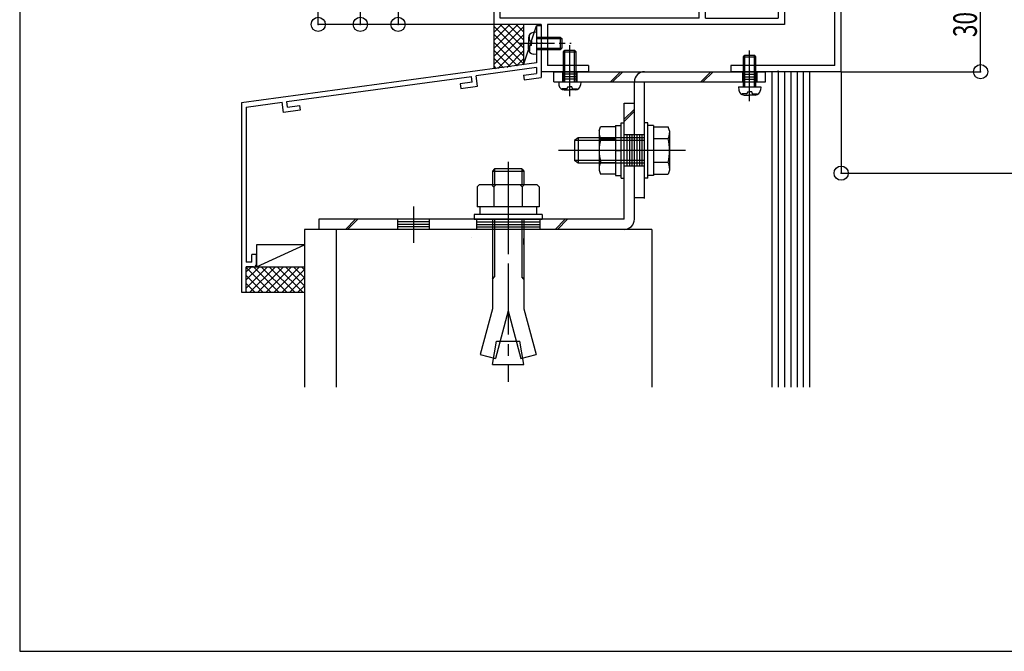
# Model space of a CAD drawing. Extents: x -297 to 297, y -210 to 210.
# Drawn here: x -297 to -193, y -210 to -143 of the extents above; entities that cross this region are included whole.
import ezdxf
from ezdxf.enums import TextEntityAlignment as Align

# ---------------------------------------------------------------- set-up
doc = ezdxf.new("R2010")
doc.units = 0
doc.header["$LTSCALE"] = 10
doc.header["$MEASUREMENT"] = 0
doc.header["$PDMODE"] = 32
doc.header["$PDSIZE"] = 1.5
for name, pattern in [('DASHDOT', [0.5375, 0.375, -0.05, 0.0625, -0.05]), ('DASHDOTX2', [1.075, 0.75, -0.1, 0.125, -0.1]), ('DOT', [0.1125, 0.0625, -0.05])]:
    doc.linetypes.add(name, pattern=pattern)
for name, color, linetype in [('St', 127, 'CONTINUOUS'), ('その他01', 65, 'CONTINUOUS'), ('ボルト／ビス', 64, 'CONTINUOUS'), ('型材01', 33, 'CONTINUOUS'), ('寸法', 84, 'CONTINUOUS'), ('文字', 83, 'CONTINUOUS'), ('曲げ01', 1, 'CONTINUOUS'), ('曲げ08', 14, 'CONTINUOUS'), ('曲げ11', 11, 'CONTINUOUS')]:
    doc.layers.add(name, color=color, linetype=linetype)
doc.styles.add('TextStyle03', font='MONOTXT', dxfattribs={"height": 1, "bigfont": 'BIGFONT'})

# ---------------------------------------------------------------- blocks, each defined once
blk = doc.blocks.new('*U161')
at = {"layer": '曲げ08', "linetype": 'Continuous'}
for p, q in [((-241.92085, -143.899597), (-242.42085, -143.899597)), ((-242.42085, -143.899597), (-242.42085, -145.63293)), ((-241.92085, -143.899597), (-241.92085, -149.346313)), ((-242.32085, -145.73293), (-242.42085, -145.63293)), ((-242.32085, -145.73293), (-242.42085, -145.83293)), ((-242.42085, -145.83293), (-242.42085, -147.799597)), ((-242.42085, -147.799597), (-273.587517, -152.039958)), ((-242.42085, -148.304202), (-248.808003, -149.173203)), ((-242.42085, -148.304202), (-242.42085, -148.90973)), ((-268.796723, -151.892755), (-249.303442, -149.240607)), ((-249.22421, -149.835355), (-249.303442, -149.240607)), ((-248.662745, -150.263573), (-248.808003, -149.173203)), ((-243.815413, -149.099468), (-242.42085, -148.90973)), ((-243.815413, -149.099468), (-243.746627, -149.594718)), ((-243.746627, -149.594718), (-241.92085, -149.346313)), ((-249.22421, -149.835355), (-250.479317, -150.006117)), ((-250.479317, -150.006117), (-250.413292, -150.501743)), ((-250.413292, -150.501743), (-248.662745, -150.263573)), ((-273.587517, -152.039958), (-273.587558, -172.039958)), ((-273.087517, -152.476538), (-273.08755, -168.873293)), ((-273.087517, -152.476538), (-269.292163, -151.960163)), ((-269.140833, -153.04971), (-269.292163, -151.960163)), ((-267.390285, -152.81154), (-269.140833, -153.04971)), ((-268.71418, -152.487053), (-268.796723, -151.892755)), ((-268.71418, -152.487053), (-267.459072, -152.31629)), ((-267.459072, -152.31629), (-267.390285, -152.81154)), ((-271.98755, -168.039958), (-272.48755, -168.039958)), ((-272.48755, -168.873293), (-272.48755, -168.039958)), ((-271.98755, -169.039958), (-271.98755, -168.039958)), ((-273.08759, -172.039958), (-273.087585, -169.373293)), ((-272.320882, -169.373293), (-273.087553, -169.373293)), ((-272.48755, -168.873293), (-273.08755, -168.873293)), ((-273.587558, -172.039958), (-273.087558, -172.039958))]:
    blk.add_line(p, q, dxfattribs=at)
blk.add_arc((-272.320884, -169.039959), 0.333333, 270, 0, dxfattribs=at)
blk = doc.blocks.new('*U162')
at = {"layer": '型材01', "linetype": 'Continuous'}
for p, q in [((-235.25477, -118.299595), (-235.25477, -115.399595)), ((-230.088102, -115.399595), (-235.25477, -115.399595)), ((-230.088102, -115.399595), (-230.088102, -117.966112)), ((-232.25477, -116.066262), (-234.588102, -116.066262)), ((-234.588102, -116.066262), (-234.588102, -116.899595)), ((-232.25477, -116.566262), (-232.25477, -116.066262)), ((-231.921435, -116.566262), (-231.921435, -116.066262)), ((-230.75477, -116.066262), (-231.921435, -116.066262)), ((-230.75477, -120.83278), (-230.75477, -116.066262)), ((-233.921435, -117.566262), (-234.588102, -116.899595)), ((-232.25477, -116.566262), (-231.921435, -116.566262)), ((-235.15477, -118.399595), (-235.25477, -118.299595)), ((-235.15477, -118.399595), (-235.25477, -118.499595)), ((-235.25477, -118.499595), (-235.25477, -120.399595)), ((-233.921435, -117.566262), (-233.921435, -119.23293)), ((-230.188102, -118.066112), (-230.088102, -117.966112)), ((-230.188102, -118.066112), (-230.088102, -118.166112)), ((-230.088102, -118.166112), (-230.088102, -119.399445)), ((-233.921435, -119.23293), (-234.588102, -119.899595)), ((-230.088102, -119.399445), (-229.25477, -119.399445)), ((-229.25477, -119.399445), (-229.25477, -120.066112)), ((-225.92117, -119.399445), (-227.421252, -119.399445)), ((-227.421252, -119.399445), (-227.421252, -120.73278)), ((-225.92117, -119.399445), (-225.92117, -120.066112)), ((-235.921435, -120.399595), (-235.921435, -121.83278)), ((-235.921435, -120.399595), (-235.25477, -120.399595)), ((-234.588102, -120.83278), (-234.588102, -119.899595)), ((-232.25477, -120.33278), (-231.921435, -120.33278)), ((-232.25477, -120.83278), (-232.25477, -120.33278)), ((-231.921435, -120.83278), (-231.921435, -120.33278)), ((-230.088102, -120.066112), (-229.25477, -120.066112)), ((-230.088102, -120.066112), (-230.088102, -120.83278)), ((-225.92117, -120.066112), (-226.754585, -120.066112)), ((-226.754585, -120.066112), (-226.754585, -120.73278)), ((-232.25477, -120.83278), (-234.588102, -120.83278)), ((-230.75477, -120.83278), (-231.921435, -120.83278)), ((-230.088102, -120.83278), (-229.188102, -120.83278)), ((-229.188102, -120.83278), (-229.188102, -120.73278)), ((-227.421252, -120.73278), (-229.188102, -120.73278)), ((-225.25467, -120.73278), (-226.754585, -120.73278)), ((-225.25467, -120.73278), (-225.25467, -128.50023)), ((-227.587735, -121.83278), (-235.921435, -121.83278)), ((-226.587735, -122.83278), (-226.587735, -124.23273)), ((-226.487735, -124.33273), (-226.587735, -124.23273)), ((-226.487735, -124.33273), (-226.587735, -124.43273)), ((-226.587735, -124.43273), (-226.587735, -131.299595)), ((-220.121235, -126.166913), (-221.25457, -126.166913)), ((-221.25457, -126.166913), (-221.25457, -128.50023)), ((-219.921235, -126.666913), (-220.75457, -126.666913)), ((-220.75457, -126.666913), (-220.75457, -128.50023)), ((-220.121235, -126.166913), (-219.921235, -126.366913)), ((-219.921235, -126.366913), (-219.921235, -126.666913)), ((-218.25457, -126.366913), (-218.05457, -126.166913)), ((-218.25457, -126.366913), (-218.25457, -126.666913)), ((-218.25457, -126.666913), (-217.754602, -126.666913)), ((-216.92127, -126.166913), (-218.05457, -126.166913)), ((-217.754602, -126.666913), (-217.754602, -128.50023)), ((-216.92127, -126.166913), (-216.92127, -127.233562)), ((-217.02127, -127.333562), (-216.92127, -127.233562)), ((-217.02127, -127.333562), (-216.92127, -127.433562)), ((-216.92127, -127.433562), (-216.92127, -128.50023)), ((-223.35462, -128.50023), (-225.25467, -128.50023)), ((-223.25462, -128.60023), (-223.35462, -128.50023)), ((-223.25462, -128.60023), (-223.15462, -128.50023)), ((-223.15462, -128.50023), (-221.25457, -128.50023)), ((-220.75457, -128.50023), (-217.754602, -128.50023)), ((-216.92127, -128.50023), (-216.254602, -128.50023)), ((-216.254602, -139.966263), (-216.254602, -128.50023)), ((-224.588003, -143.066262), (-224.588003, -129.166895)), ((-224.588003, -129.166895), (-216.92127, -129.166895)), ((-216.92127, -129.166895), (-216.92127, -132.50023)), ((-226.487735, -131.399595), (-226.587735, -131.299595)), ((-226.487735, -131.399595), (-226.587735, -131.499595)), ((-226.587735, -131.499595), (-226.587735, -132.899545)), ((-216.92127, -132.50023), (-217.25467, -132.50023)), ((-217.25467, -132.50023), (-217.25467, -133.00023)), ((-216.92127, -133.00023), (-217.25467, -133.00023)), ((-216.92127, -139.23293), (-216.92127, -133.00023)), ((-235.25477, -135.666212), (-235.25477, -133.899545)), ((-227.587735, -133.899545), (-235.25477, -133.899545)), ((-246.920853, -135.666212), (-246.920853, -141.63293)), ((-245.454135, -135.666212), (-246.920853, -135.666212)), ((-245.254135, -136.166212), (-246.254185, -136.166212)), ((-246.254185, -136.166212), (-246.254185, -137.499545)), ((-245.454135, -135.666212), (-245.254135, -135.866212)), ((-245.254135, -135.866212), (-245.254135, -136.166212)), ((-243.58747, -135.866212), (-243.38747, -135.666212)), ((-243.58747, -135.866212), (-243.58747, -136.166212)), ((-243.58747, -136.166212), (-243.254135, -136.166212)), ((-235.25477, -135.666212), (-243.38747, -135.666212)), ((-243.254135, -136.166212), (-243.254135, -137.499545)), ((-242.754135, -136.33288), (-242.754135, -138.83288)), ((-242.754135, -136.33288), (-225.25467, -136.33288)), ((-225.25467, -138.33288), (-225.25467, -136.33288)), ((-246.254185, -137.499545), (-243.254135, -137.499545)), ((-246.254185, -137.999545), (-243.254135, -137.999545)), ((-246.254185, -139.866245), (-246.254185, -137.999545)), ((-243.254135, -137.999545), (-243.254135, -138.83288)), ((-242.754135, -138.83288), (-243.254135, -138.83288)), ((-225.25467, -138.33288), (-226.25467, -138.33288)), ((-226.25467, -138.33288), (-226.25467, -138.83288)), ((-225.25467, -138.83288), (-226.25467, -138.83288)), ((-225.25467, -143.066262), (-225.25467, -138.83288)), ((-216.92127, -139.23293), (-217.25467, -139.23293)), ((-217.25467, -139.23293), (-217.25467, -139.73293)), ((-210.254185, -138.73293), (-210.754185, -138.73293)), ((-210.754185, -138.73293), (-210.754185, -141.399595)), ((-210.254185, -148.73293), (-210.254185, -138.73293)), ((-246.254185, -139.866245), (-245.420853, -139.866245)), ((-245.420853, -139.866245), (-245.420853, -140.366245)), ((-216.92127, -139.73293), (-217.25467, -139.73293)), ((-216.92127, -139.73293), (-216.92127, -143.066262)), ((-216.354602, -140.066262), (-216.254602, -139.966263)), ((-216.354602, -140.066262), (-216.254602, -140.166262)), ((-216.254602, -140.166262), (-216.254602, -141.399595)), ((-246.254185, -140.366245), (-245.420853, -140.366245)), ((-246.254185, -143.066262), (-246.254185, -140.366245)), ((-246.820853, -141.73293), (-246.920853, -141.63293)), ((-246.820853, -141.73293), (-246.920853, -141.83293)), ((-246.920853, -141.83293), (-246.920853, -143.73293)), ((-210.754185, -141.399595), (-216.254602, -141.399595)), ((-210.920853, -142.066262), (-216.254602, -142.066262)), ((-216.254602, -142.066262), (-216.254602, -143.73293)), ((-210.920853, -148.066262), (-210.920853, -142.066262)), ((-225.25467, -143.066262), (-246.254185, -143.066262)), ((-224.588003, -143.066262), (-216.92127, -143.066262)), ((-241.920853, -143.73293), (-246.920853, -143.73293)), ((-241.920853, -143.73293), (-241.920853, -145.63293)), ((-241.254185, -143.73293), (-241.254185, -148.066262)), ((-216.254602, -143.73293), (-241.254185, -143.73293)), ((-241.820853, -145.73293), (-241.920853, -145.63293)), ((-241.820853, -145.73293), (-241.920853, -145.83293)), ((-241.920853, -145.83293), (-241.920853, -148.73293)), ((-236.920853, -148.066262), (-241.254185, -148.066262)), ((-238.920853, -148.63293), (-239.020852, -148.73293)), ((-238.920853, -148.63293), (-238.820853, -148.73293)), ((-236.920853, -148.066262), (-236.920853, -148.73293)), ((-221.920853, -148.066262), (-221.920853, -148.73293)), ((-210.920853, -148.066262), (-221.920853, -148.066262)), ((-219.920853, -148.63293), (-220.020852, -148.73293)), ((-219.920853, -148.63293), (-219.820853, -148.73293)), ((-216.920853, -148.63293), (-217.020852, -148.73293)), ((-216.920853, -148.63293), (-216.820853, -148.73293)), ((-239.020852, -148.73293), (-241.920853, -148.73293)), ((-236.920853, -148.73293), (-238.820853, -148.73293)), ((-220.020852, -148.73293), (-221.920853, -148.73293)), ((-217.020852, -148.73293), (-219.820853, -148.73293)), ((-210.254185, -148.73293), (-216.820853, -148.73293))]:
    blk.add_line(p, q, dxfattribs=at)
for centre, start, end in [((-227.587721, -122.832759), 0, 90), ((-227.587721, -132.899527), 270, 0)]:
    blk.add_arc(centre, 1, start, end, dxfattribs=at)
blk = doc.blocks.new('*U10')
at = {"layer": '型材01'}
for p, q in [((-246.925, -146.275), (-244.425, -143.775)), ((-246.925, -145.425), (-245.275, -143.775)), ((-246.925, -144.575), (-246.125, -143.775)), ((-246.925, -143.925), (-243.825, -147.025)), ((-246.925, -147.125), (-243.825, -144.025)), ((-246.225, -143.775), (-243.825, -146.175)), ((-245.375, -143.775), (-243.825, -145.325)), ((-244.525, -143.775), (-243.825, -144.475)), ((-246.925, -144.775), (-243.825, -147.875)), ((-246.925, -147.975), (-243.825, -144.875)), ((-246.925, -145.625), (-244.425, -148.1)), ((-246.925, -146.45), (-245.175, -148.225)), ((-246.5, -148.4), (-243.825, -145.7)), ((-245.525, -148.275), (-243.825, -146.55)), ((-246.925, -147.3), (-245.925, -148.325)), ((-244.525, -148.125), (-243.825, -147.4)), ((-246.925, -148.15), (-246.675, -148.425))]:
    blk.add_line(p, q, dxfattribs=at)
blk = doc.blocks.new('*U11')
at = {"layer": '型材01'}
for p, q in [((-273.1, -169.425), (-270.45, -172.075)), ((-273.075, -171.6), (-270.9, -169.425)), ((-273.075, -170.75), (-271.75, -169.425)), ((-273.075, -169.9), (-272.6, -169.425)), ((-272.725, -172.075), (-270.05, -169.425)), ((-272.25, -169.425), (-269.6, -172.075)), ((-271.875, -172.075), (-269.225, -169.425)), ((-271.425, -169.425), (-268.75, -172.075)), ((-271.025, -172.075), (-268.375, -169.425)), ((-270.575, -169.425), (-267.9, -172.075)), ((-270.175, -172.075), (-267.525, -169.425)), ((-269.725, -169.425), (-267.05, -172.075)), ((-268.875, -169.425), (-266.925, -171.35)), ((-268.025, -169.425), (-266.925, -170.525)), ((-267.175, -169.425), (-266.925, -169.675)), ((-273.1, -170.275), (-271.3, -172.075)), ((-269.325, -172.075), (-266.925, -169.65)), ((-268.5, -172.075), (-266.925, -170.5)), ((-273.1, -171.125), (-272.125, -172.075)), ((-267.65, -172.075), (-266.925, -171.35)), ((-273.1, -171.975), (-272.975, -172.075))]:
    blk.add_line(p, q, dxfattribs=at)
blk = doc.blocks.new('*U219')
at = {"layer": '寸法', "linetype": 'Continuous'}
for p, q in [((-210.254185, -148.73293), (-210.254185, -159.461155)), ((-210.254185, -159.461155), (-102.792307, -159.461155))]:
    blk.add_line(p, q, dxfattribs=at)
at = {"layer": '寸法'}
blk.add_point((-210.254185, -159.461155), dxfattribs=at)
blk = doc.blocks.new('*U239')
at = {"layer": '寸法', "color": 0, "linetype": 'ByBlock'}
for p, q in [((-246.92085, -85.399597), (-265.478055, -85.399597)), ((-265.478055, -143.73293), (-265.478055, -85.399597)), ((-246.920853, -143.73293), (-265.478055, -143.73293))]:
    blk.add_line(p, q, dxfattribs=at)
at = {"layer": '寸法', "color": 0}
for p in [(-265.478055, -85.399597), (-265.478055, -143.73293)]:
    blk.add_point(p, dxfattribs=at)
at = {"layer": '文字', "color": 0, "linetype": 'Continuous', "style": 'TextStyle03'}
blk.add_text('175', height=2.5, rotation=90, dxfattribs=at).set_placement((-265.875, -116.6), (-265.875, -112.55), align=Align.FIT)
blk = doc.blocks.new('*U243')
at = {"layer": '寸法', "color": 0, "linetype": 'ByBlock'}
for p in [(-261.033047, -114.73293), (-246.920853, -143.73293)]:
    blk.add_line(p, (-261.033047, -143.73293), dxfattribs=at)
at = {"layer": '寸法', "color": 0}
blk.add_point((-261.033047, -143.73293), dxfattribs=at)
at = {"layer": '文字', "color": 0, "linetype": 'Continuous', "style": 'TextStyle03'}
blk.add_text('87', height=2.5, rotation=90, dxfattribs=at).set_placement((-261.425, -130.575), (-261.425, -127.925), align=Align.FIT)
blk = doc.blocks.new('*U246')
at = {"layer": '寸法', "color": 0, "linetype": 'ByBlock'}
for p in [(-257.046155, -135.666212), (-246.920853, -143.73293)]:
    blk.add_line(p, (-257.046155, -143.73293), dxfattribs=at)
at = {"layer": '寸法', "color": 0}
blk.add_point((-257.046155, -143.73293), dxfattribs=at)
at = {"layer": '文字', "color": 0, "linetype": 'Continuous', "style": 'TextStyle03'}
blk.add_text('24.2', height=2.5, rotation=90, dxfattribs=at).set_placement((-257.425, -142.425), (-257.425, -136.975), align=Align.FIT)
blk = doc.blocks.new('*U247')
at = {"layer": '寸法', "color": 0, "linetype": 'ByBlock'}
for p, q in [((-210.254185, -138.73293), (-195.536827, -138.73293)), ((-195.536827, -148.73293), (-195.536827, -138.73293)), ((-210.254185, -148.73293), (-195.536827, -148.73293))]:
    blk.add_line(p, q, dxfattribs=at)
at = {"layer": '寸法', "color": 0}
for p in [(-195.536827, -138.73293), (-195.536827, -148.73293)]:
    blk.add_point(p, dxfattribs=at)
at = {"layer": '文字', "color": 0, "linetype": 'Continuous', "style": 'TextStyle03'}
blk.add_text('30', height=2.5, rotation=90, dxfattribs=at).set_placement((-195.925, -145.075), (-195.925, -142.425), align=Align.FIT)
blk = doc.blocks.new('*U172')
at = {"layer": 'ボルト／ビス', "color": 64, "linetype": 'Continuous'}
for p, q in [((-243.287518, -145.161342), (-243.287518, -145.73293)), ((-243.159215, -144.93405), (-243.239935, -144.93405)), ((-243.159215, -145.366265), (-243.159215, -144.93405)), ((-242.94252, -145.499597), (-243.025882, -145.499597)), ((-242.94252, -145.499597), (-242.94252, -145.73293)), ((-242.42085, -144.566265), (-242.770237, -144.596832)), ((-242.42085, -144.566265), (-242.42085, -146.899597)), ((-242.42085, -145.066265), (-239.92085, -145.066265)), ((-242.42085, -145.23293), (-239.754183, -145.23293)), ((-239.92085, -145.066265), (-239.754183, -145.23293)), ((-239.92085, -145.066265), (-239.92085, -146.399597)), ((-239.754183, -145.23293), (-239.754183, -146.23293)), ((-243.287518, -146.30452), (-243.287518, -145.73293)), ((-243.159215, -146.53181), (-243.239935, -146.53181)), ((-243.159215, -146.099597), (-243.159215, -146.53181)), ((-242.94252, -145.966265), (-243.025882, -145.966265)), ((-242.94252, -145.966265), (-242.94252, -145.73293)), ((-242.42085, -146.23293), (-239.754183, -146.23293)), ((-242.42085, -146.399597), (-239.92085, -146.399597)), ((-239.92085, -146.399597), (-239.754183, -146.23293)), ((-242.42085, -146.899597), (-242.770237, -146.86903))]:
    blk.add_line(p, q, dxfattribs=at)
at = {"layer": 'ボルト／ビス', "color": 64, "linetype": 'DASHDOT'}
blk.add_line((-244.287518, -145.73293), (-238.754183, -145.73293), dxfattribs=at)
at = {"layer": 'ボルト／ビス', "color": 64, "linetype": 'Continuous'}
for centre, radius, start, end in [((-242.720849, -145.161341), 0.566667, 94.999989, 180), ((-243.025881, -145.366264), 0.133333, 180, 270), ((-242.720849, -146.304519), 0.566667, 180, 265.000011), ((-243.025881, -146.099597), 0.133333, 90, 180)]:
    blk.add_arc(centre, radius, start, end, dxfattribs=at)
blk = doc.blocks.new('*U173')
at = {"layer": 'ボルト／ビス', "color": 64, "linetype": 'Continuous'}
for p, q in [((-239.587518, -146.63293), (-239.42085, -146.466265)), ((-239.42085, -146.466265), (-238.42085, -146.466265)), ((-239.42085, -149.799597), (-239.42085, -146.466265)), ((-238.92085, -151.323393), (-238.92085, -145.941308)), ((-238.254183, -146.63293), (-238.42085, -146.466265)), ((-238.42085, -149.799597), (-238.42085, -146.466265)), ((-239.587518, -146.63293), (-238.254183, -146.63293)), ((-239.587518, -149.799597), (-239.587518, -146.63293)), ((-238.254183, -149.799597), (-238.254183, -146.63293)), ((-240.087518, -149.799597), (-240.05695, -150.148985)), ((-240.087518, -149.799597), (-237.754183, -149.799597)), ((-239.71973, -150.537962), (-239.71973, -150.618682)), ((-239.287518, -150.537962), (-239.71973, -150.537962)), ((-239.49244, -150.666265), (-238.92085, -150.666265)), ((-239.154183, -150.321267), (-238.92085, -150.321267)), ((-239.154183, -150.321267), (-239.154183, -150.40463)), ((-238.687518, -150.321267), (-238.92085, -150.321267)), ((-238.34926, -150.666265), (-238.92085, -150.666265)), ((-238.687518, -150.321267), (-238.687518, -150.40463)), ((-238.554183, -150.537962), (-238.12197, -150.537962)), ((-238.12197, -150.537962), (-238.12197, -150.618682)), ((-237.754183, -149.799597), (-237.78475, -150.148985))]:
    blk.add_line(p, q, dxfattribs=at)
for centre, radius, start, end in [((-239.492436, -150.099596), 0.566667, 184.999989, 270), ((-239.287514, -150.404628), 0.133333, 270, 0), ((-238.55418, -150.404628), 0.133333, 180, 270), ((-238.349258, -150.099596), 0.566667, 270, 355.000011)]:
    blk.add_arc(centre, radius, start, end, dxfattribs=at)
blk = doc.blocks.new('*U174')
at = {"layer": 'ボルト／ビス', "color": 64, "linetype": 'Continuous'}
for p, q in [((-219.92085, -151.856725), (-219.92085, -146.47464)), ((-220.587518, -147.166262), (-220.42085, -146.999597)), ((-220.587518, -147.166262), (-219.254183, -147.166262)), ((-220.587518, -150.33293), (-220.587518, -147.166262)), ((-220.42085, -146.999597), (-219.42085, -146.999597)), ((-220.42085, -150.33293), (-220.42085, -146.999597)), ((-219.254183, -147.166262), (-219.42085, -146.999597)), ((-219.42085, -150.33293), (-219.42085, -146.999597)), ((-219.254183, -150.33293), (-219.254183, -147.166262)), ((-221.087518, -150.33293), (-221.05695, -150.682318)), ((-221.087518, -150.33293), (-218.754183, -150.33293)), ((-218.754183, -150.33293), (-218.78475, -150.682318)), ((-220.71973, -151.071295), (-220.71973, -151.152015)), ((-220.287518, -151.071295), (-220.71973, -151.071295)), ((-220.49244, -151.199597), (-219.92085, -151.199597)), ((-220.154183, -150.8546), (-219.92085, -150.8546)), ((-220.154183, -150.8546), (-220.154183, -150.937962)), ((-219.687518, -150.8546), (-219.92085, -150.8546)), ((-219.34926, -151.199597), (-219.92085, -151.199597)), ((-219.687518, -150.8546), (-219.687518, -150.937962)), ((-219.554183, -151.071295), (-219.12197, -151.071295)), ((-219.12197, -151.071295), (-219.12197, -151.152015))]:
    blk.add_line(p, q, dxfattribs=at)
for centre, radius, start, end in [((-220.492436, -150.632929), 0.566667, 184.999989, 270), ((-219.349258, -150.632929), 0.566667, 270, 355.000011), ((-220.287514, -150.93796), 0.133333, 270, 0), ((-219.55418, -150.93796), 0.133333, 180, 270)]:
    blk.add_arc(centre, radius, start, end, dxfattribs=at)
blk = doc.blocks.new('*U175')
at = {"layer": 'ボルト／ビス', "color": 64, "linetype": 'Continuous'}
for p, q in [((-230.6893, -154.149597), (-231.022632, -154.149597)), ((-231.022632, -159.98293), (-231.022632, -154.149597)), ((-230.6893, -159.98293), (-230.6893, -154.149597)), ((-230.0893, -154.43293), (-230.6893, -154.43293)), ((-230.0893, -154.43293), (-230.0893, -159.699597)), ((-230.0893, -154.564412), (-228.5244, -154.564412)), ((-230.0893, -154.564412), (-230.0893, -159.568115)), ((-228.372632, -154.981387), (-228.5244, -154.564412)), ((-238.022632, -155.73293), (-238.422632, -155.999597)), ((-238.022632, -155.73293), (-238.022632, -158.399597)), ((-231.022632, -155.73293), (-238.022632, -155.73293)), ((-228.5244, -155.815338), (-230.0893, -155.815338)), ((-228.372632, -154.981387), (-228.372632, -159.15114)), ((-238.422632, -155.999597), (-238.422632, -158.13293)), ((-238.422632, -155.999597), (-238.422632, -158.13293)), ((-231.022632, -155.999597), (-238.422632, -155.999597)), ((-226.705968, -157.066262), (-240.0893, -157.066262)), ((-230.0893, -157.066262), (-230.6893, -157.066262)), ((-238.022632, -158.399597), (-238.422632, -158.13293)), ((-231.022632, -158.13293), (-238.422632, -158.13293)), ((-231.022632, -158.399597), (-238.022632, -158.399597)), ((-228.5244, -158.31719), (-230.0893, -158.31719)), ((-230.6893, -159.98293), (-231.022632, -159.98293)), ((-230.0893, -159.699597), (-230.6893, -159.699597)), ((-230.0893, -159.568115), (-228.5244, -159.568115)), ((-228.372632, -159.15114), (-228.5244, -159.568115))]:
    blk.add_line(p, q, dxfattribs=at)
for centre, radius, start, end in [((-229.737354, -155.189873), 1.364723, 332.722034, 0), ((-233.603875, -157.066262), 5.231244, 346.165046, 13.834954), ((-229.737354, -158.942651), 1.364723, 0, 27.277966)]:
    blk.add_arc(centre, radius, start, end, dxfattribs=at)
blk = doc.blocks.new('*U176')
at = {"layer": 'ボルト／ビス', "color": 64, "linetype": 'Continuous'}
for p, q in [((-235.805968, -154.981385), (-235.654202, -154.56441)), ((-234.0893, -154.56441), (-235.654202, -154.56441)), ((-234.0893, -154.432928), (-233.4893, -154.432928)), ((-234.0893, -154.432928), (-234.0893, -159.699595)), ((-234.0893, -154.56441), (-234.0893, -159.568113)), ((-233.4893, -154.149595), (-233.155968, -154.149595)), ((-233.4893, -159.982928), (-233.4893, -154.149595)), ((-233.155968, -159.982928), (-233.155968, -154.149595)), ((-235.805968, -154.981385), (-235.805968, -159.151138)), ((-235.654202, -155.815335), (-234.0893, -155.815335)), ((-234.0893, -157.06626), (-233.4893, -157.06626)), ((-235.654202, -158.317187), (-234.0893, -158.317187)), ((-235.805968, -159.151138), (-235.654202, -159.568113)), ((-234.0893, -159.568113), (-235.654202, -159.568113)), ((-234.0893, -159.699595), (-233.4893, -159.699595)), ((-233.4893, -159.982928), (-233.155968, -159.982928))]:
    blk.add_line(p, q, dxfattribs=at)
for centre, radius, start, end in [((-234.441243, -155.189872), 1.364723, 180, 207.277966), ((-230.574722, -157.066261), 5.231244, 166.165046, 193.834954), ((-234.441243, -158.94265), 1.364723, 152.722034, 180)]:
    blk.add_arc(centre, radius, start, end, dxfattribs=at)
blk = doc.blocks.new('*U177')
at = {"layer": 'ボルト／ビス', "color": 64, "linetype": 'Continuous'}
for p, q in [((-246.853543, -158.99954), (-247.089322, -159.235218)), ((-243.99165, -158.99954), (-246.853543, -158.99954)), ((-246.853543, -158.99954), (-246.853543, -160.666133)), ((-243.99165, -158.99954), (-243.755973, -159.235218)), ((-243.99165, -158.99954), (-243.99165, -160.666133)), ((-247.089322, -159.235218), (-247.089322, -160.666133)), ((-247.089322, -159.235218), (-243.755973, -159.235218)), ((-243.755973, -159.235218), (-243.755973, -160.666133)), ((-248.689258, -160.901977), (-248.45358, -160.666133)), ((-248.689258, -160.901977), (-248.689258, -162.99946)), ((-248.45358, -160.666133), (-242.391683, -160.666133)), ((-246.92258, -160.901977), (-247.158258, -160.666133)), ((-246.92258, -160.901977), (-246.686903, -160.666133)), ((-246.92258, -160.901977), (-246.686903, -160.666133)), ((-246.92258, -160.901977), (-246.92258, -162.99946)), ((-243.942832, -160.901977), (-244.17851, -160.666133)), ((-243.942832, -160.901977), (-243.707153, -160.666133)), ((-243.942832, -160.901977), (-243.942832, -162.99946)), ((-242.391683, -160.666133), (-242.156008, -160.901977)), ((-242.156008, -160.901977), (-242.156008, -162.99946)), ((-242.156008, -162.99946), (-248.689258, -162.99946)), ((-248.422598, -162.99946), (-248.422598, -163.832838)), ((-242.422567, -162.99946), (-242.422567, -163.832838)), ((-249.00596, -163.832838), (-249.00596, -164.33293)), ((-241.839238, -163.832838), (-249.00596, -163.832838)), ((-241.839238, -163.832838), (-241.839238, -164.33293)), ((-249.00596, -164.33293), (-241.839238, -164.33293)), ((-247.089322, -164.33293), (-247.089322, -173.79928)), ((-246.853543, -164.33293), (-246.853543, -170.4305)), ((-243.99165, -164.33293), (-243.99165, -170.4305)), ((-243.755973, -164.33293), (-243.755973, -173.79928)), ((-247.089322, -170.66618), (-246.853543, -170.4305)), ((-243.755973, -170.66618), (-243.99165, -170.4305)), ((-247.089322, -173.79928), (-248.383388, -178.628942)), ((-245.422632, -174.018772), (-246.77351, -179.060333)), ((-245.422632, -174.018772), (-244.071652, -179.060333)), ((-243.755973, -173.79928), (-242.461873, -178.628942)), ((-247.089322, -179.666128), (-246.65932, -177.22743)), ((-246.65932, -177.22743), (-244.18594, -177.22743)), ((-243.755973, -179.666128), (-244.18594, -177.22743)), ((-248.383388, -178.628942), (-246.77351, -179.060333)), ((-244.071652, -179.060333), (-242.461873, -178.628942)), ((-247.089322, -179.666128), (-243.755973, -179.666128))]:
    blk.add_line(p, q, dxfattribs=at)
at = {"layer": 'ボルト／ビス', "color": 64, "linetype": 'DASHDOTX2'}
blk.add_line((-245.422632, -158.26575), (-245.422632, -181.51265), dxfattribs=at)
at = {"layer": 'ボルト／ビス', "color": 64, "linetype": 'DOT'}
blk.add_line((-243.752408, -166.999543), (-243.752408, -166.332972), dxfattribs=at)

msp = doc.modelspace()

# ---------------------------------------------------------------- linework, layer by layer
at = {"layer": 'St', "linetype": 'DASHDOT'}
msp.add_line((-219.92085, -148.63293), (-219.92085, -148.27306), dxfattribs=at)
at = {"layer": 'その他01', "linetype": 'Continuous'}
for p, q in [((-217.587518, -148.73293), (-217.587518, -182.076102)), ((-216.92085, -148.73293), (-216.92085, -182.076102)), ((-216.254185, -148.73293), (-216.254185, -182.076102)), ((-215.587518, -148.73293), (-215.587518, -182.076102)), ((-214.92085, -148.73293), (-214.92085, -182.076102)), ((-214.254185, -148.73293), (-214.254185, -182.076102)), ((-213.587518, -148.73293), (-213.587518, -182.076102)), ((-230.254185, -165.399597), (-266.92085, -165.399597)), ((-266.92085, -165.399597), (-266.92085, -182.076102)), ((-263.587517, -165.399597), (-263.587517, -182.076102)), ((-230.254185, -165.399597), (-230.254185, -182.076102))]:
    msp.add_line(p, q, dxfattribs=at)
at = {"layer": '曲げ01', "linetype": 'Continuous'}
msp.add_lwpolyline([(-297, -210), (297, -210), (297, 210), (-297, 210)], close=True, dxfattribs=at)
at = {"layer": '曲げ08', "linetype": 'Continuous'}
for p, q in [((-238.92085, -150.816555), (-238.92085, -147.65901)), ((-240.627783, -148.73293), (-218.254183, -148.73293)), ((-240.59347, -149.799597), (-240.587518, -148.73293)), ((-239.67085, -148.73293), (-239.67085, -149.799597)), ((-238.17085, -148.999597), (-239.67085, -148.999597)), ((-238.17085, -149.266262), (-239.67085, -149.266262)), ((-238.17085, -149.53293), (-239.67085, -149.53293)), ((-238.17085, -148.73293), (-238.17085, -149.799597)), ((-233.564523, -148.73293), (-234.631188, -149.799597)), ((-233.32882, -148.73293), (-234.395485, -149.799597)), ((-224.017365, -148.73293), (-225.08403, -149.799597)), ((-223.781663, -148.73293), (-224.848327, -149.799597)), ((-220.67085, -148.73293), (-220.67085, -149.799597)), ((-220.67085, -148.999597), (-219.17085, -148.999597)), ((-220.67085, -149.266262), (-219.17085, -149.266262)), ((-220.67085, -149.53293), (-219.17085, -149.53293)), ((-219.17085, -148.73293), (-219.17085, -149.799597)), ((-218.24823, -149.799597), (-218.254183, -148.73293)), ((-240.59347, -149.799597), (-218.24823, -149.799597)), ((-232.0893, -162.131933), (-232.0893, -149.799597)), ((-231.022632, -162.131933), (-231.022632, -149.799597)), ((-233.155968, -152.066262), (-232.0893, -152.066262)), ((-233.155968, -164.33293), (-233.155968, -152.066262)), ((-233.155968, -153.747785), (-232.0893, -152.681115)), ((-232.0893, -164.33293), (-232.0893, -152.066262)), ((-233.155968, -153.98349), (-232.0893, -152.91682)), ((-232.0893, -155.399595), (-233.155968, -155.399595)), ((-232.8893, -155.399595), (-232.8893, -158.73293)), ((-232.622635, -155.399595), (-232.622635, -158.73293)), ((-232.355968, -155.399595), (-232.355968, -158.73293)), ((-231.022632, -155.399595), (-232.0893, -155.399595)), ((-231.822632, -155.399595), (-231.822632, -158.73293)), ((-231.555965, -155.399595), (-231.555965, -158.73293)), ((-231.2893, -155.399595), (-231.2893, -158.73293)), ((-230.473593, -157.066262), (-234.68984, -157.066262)), ((-229.298745, -157.066262), (-233.911138, -157.066262)), ((-232.0893, -158.73293), (-233.155968, -158.73293)), ((-231.022632, -158.73293), (-232.0893, -158.73293)), ((-231.022632, -162.06623), (-232.0893, -162.06623)), ((-255.422632, -162.978285), (-255.422632, -166.804485)), ((-245.422632, -162.978285), (-245.422632, -166.804485)), ((-233.155968, -164.33293), (-265.422632, -164.33293)), ((-265.422632, -164.33293), (-265.422632, -165.399597)), ((-261.538875, -164.33293), (-262.60554, -165.399597)), ((-261.30317, -164.33293), (-262.369835, -165.399597)), ((-257.0893, -164.33293), (-257.0893, -165.399597)), ((-253.755965, -164.599597), (-257.0893, -164.599597)), ((-253.755965, -164.866263), (-257.0893, -164.866263)), ((-253.755965, -165.13293), (-257.0893, -165.13293)), ((-253.755965, -164.33293), (-253.755965, -165.399597)), ((-248.755965, -164.33293), (-248.755965, -165.399597)), ((-248.755965, -164.599597), (-242.0893, -164.599597)), ((-248.755965, -164.866263), (-242.0893, -164.866263)), ((-248.755965, -165.13293), (-242.0893, -165.13293)), ((-242.0893, -164.33293), (-242.0893, -165.399597)), ((-240.456683, -165.399597), (-239.390017, -164.33293)), ((-240.220978, -165.399597), (-239.154313, -164.33293)), ((-233.155968, -165.399597), (-265.422632, -165.399597)), ((-249.344365, -166.264725), (-249.344365, -166.264722))]:
    msp.add_line(p, q, dxfattribs=at)
for centre, start, end in [((-231.022629, -149.799633), 90, 180), ((-233.155968, -164.332929), 270, 0)]:
    msp.add_arc(centre, 1.066667, start, end, dxfattribs=at)
at = {"layer": '曲げ11', "linetype": 'Continuous'}
for p, q in [((-246.92085, -143.73293), (-246.92085, -148.411842)), ((-243.815578, -143.73293), (-243.815578, -147.989355)), ((-243.815578, -147.989355), (-242.42085, -143.899597)), ((-266.92085, -167.038748), (-271.98755, -167.038748)), ((-271.98755, -167.038748), (-271.98755, -169.373293)), ((-271.98755, -169.373293), (-266.92085, -167.038748)), ((-273.087558, -169.373293), (-266.92085, -169.373293)), ((-273.087558, -172.039958), (-266.92085, -172.039958))]:
    msp.add_line(p, q, dxfattribs=at)

# ---------------------------------------------------------------- block references
at = {"layer": 'ボルト／ビス', "linetype": 'Continuous'}
msp.add_blockref('*U172', (0, 0), dxfattribs=at)
at = {"layer": 'ボルト／ビス', "color": 64, "linetype": 'Continuous'}
for name in ['*U173', '*U174', '*U175', '*U176', '*U177']:
    msp.add_blockref(name, (0, 0), dxfattribs=at)
at = {"layer": '型材01', "linetype": 'Continuous'}
msp.add_blockref('*U162', (0, 0), dxfattribs=at)
at = {"layer": '型材01'}
for name in ['*U10', '*U11']:
    msp.add_blockref(name, (0, 0), dxfattribs=at)
at = {"layer": '寸法', "linetype": 'Continuous'}
for name in ['*U239', '*U219', '*U243', '*U246', '*U247']:
    msp.add_blockref(name, (0, 0), dxfattribs=at)
at = {"layer": '曲げ08', "linetype": 'Continuous'}
msp.add_blockref('*U161', (0, 0), dxfattribs=at)

doc.saveas('drawing.dxf')
